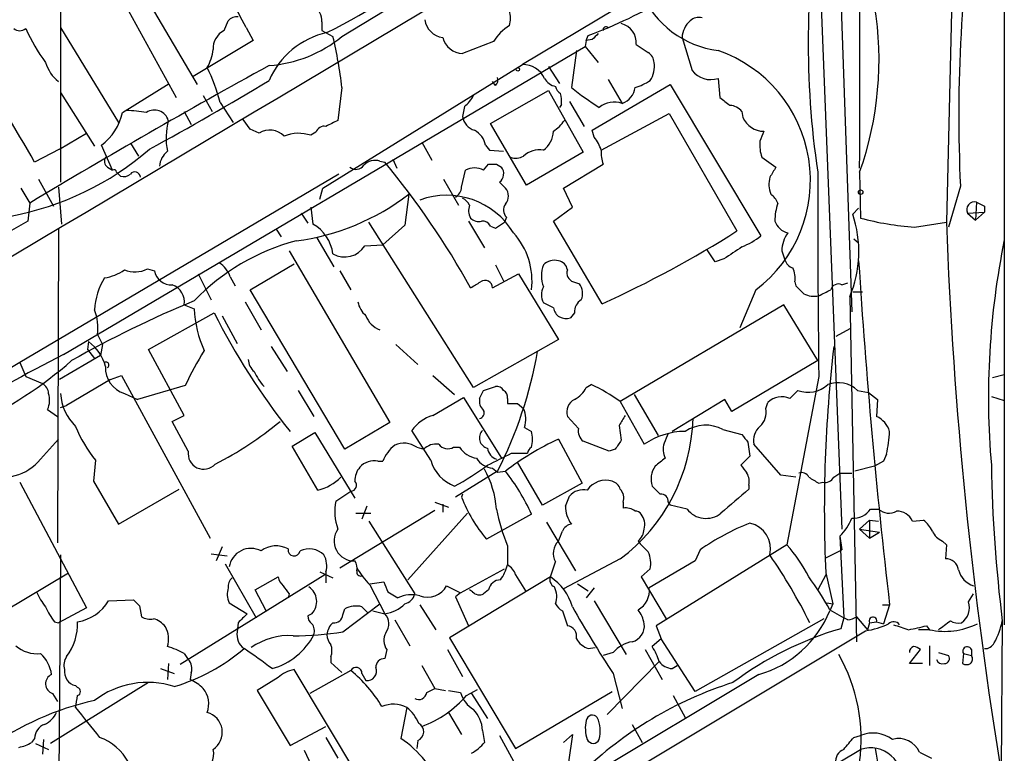
# Model space of a CAD drawing. Extents: x 5 to 1055, y 3 to 878.
# Drawn here: x 620 to 704, y 464 to 526 of the extents above; entities that cross this region are included whole.
import ezdxf

# ---------------------------------------------------------------- set-up
doc = ezdxf.new("R2010")
doc.units = 0
doc.header["$MEASUREMENT"] = 0
doc.layers.add('MAIN', color=5, linetype='CONTINUOUS')

msp = doc.modelspace()

# ---------------------------------------------------------------- linework, layer by layer
at = {"layer": 'MAIN'}
for p, q in [((703.7493, 580.2206), (703.7493, 474.6413)), ((699.9393, 555.3286), (698.8387, 508.8466)), ((647.5307, 524.5946), (669.2053, 537.8873)), ((689.61, 535.94), (690.7953, 501.2266)), ((684.784, 535.3473), (662.8553, 522.224)), ((687.9167, 534.416), (689.9487, 482.7693)), ((629.3273, 530.606), (635.254, 520.5306)), ((628.4807, 528.4893), (633.476, 519.43)), ((623.6547, 527.1346), (623.6547, 512.2333)), ((637.54, 525.1026), (637.8787, 525.9493)), ((645.8373, 525.8646), (645.8373, 525.1026)), ((623.6547, 525.3566), (628.5653, 517.3133)), ((639.4027, 525.3566), (639.9953, 524.256)), ((645.8373, 525.1026), (646.7687, 524.5946)), ((639.9953, 524.256), (634.9153, 521.208)), ((660.4, 524.1713), (657.7753, 523.1553)), ((668.274, 524.256), (668.1893, 523.748)), ((668.274, 524.256), (668.4433, 524.6793)), ((668.782, 524.3406), (668.274, 524.256)), ((676.402, 524.51), (677.2487, 521.716)), ((623.9087, 497.586), (668.1893, 523.748)), ((667.4273, 523.4093), (667.004, 520.2766)), ((668.1893, 523.748), (669.29, 522.3933)), ((672.5073, 523.9173), (673.5233, 523.24)), ((645.922, 511.7253), (662.8553, 522.224)), ((665.0567, 522.0546), (665.988, 520.6153)), ((660.5693, 520.446), (660.3153, 520.7846)), ((670.1367, 520.954), (671.322, 518.922)), ((679.45, 521.0386), (679.6193, 519.43)), ((623.6547, 519.8533), (626.5333, 515.2813)), ((628.904, 518.16), (632.8833, 520.6153)), ((647.5307, 520.2766), (647.192, 517.4826)), ((660.146, 517.2286), (665.0567, 520.0226)), ((665.0567, 520.0226), (668.02, 514.7733)), ((668.782, 516.636), (675.386, 520.5306)), ((675.386, 520.5306), (683.0907, 507.6613)), ((635.762, 519.5993), (636.524, 518.2446)), ((637.2013, 519.0066), (638.302, 517.3133)), ((666.8347, 519.0913), (668.1047, 516.9746)), ((634.1533, 518.2446), (634.746, 517.144)), ((657.9447, 518.668), (657.7753, 517.8213)), ((666.1573, 518.8373), (665.988, 518.5833)), ((681.482, 518.2446), (681.5667, 517.7366)), ((639.7413, 516.7206), (639.1487, 517.5673)), ((669.544, 514.9426), (675.3013, 518.0753)), ((675.3013, 518.0753), (681.0587, 508.0846)), ((640.5033, 516.382), (639.7413, 516.7206)), ((645.3293, 516.4666), (644.906, 516.2126)), ((663.194, 511.9793), (660.146, 517.2286)), ((668.9513, 516.0433), (668.782, 516.636)), ((623.57, 515.0273), (625.856, 516.382)), ((654.304, 515.62), (655.1507, 514.096)), ((623.57, 515.0273), (621.4533, 513.9266)), ((628.0573, 513.2493), (627.126, 515.366)), ((629.5813, 515.5353), (630.2587, 514.4346)), ((659.7227, 515.366), (660.0613, 514.9426)), ((660.0613, 514.9426), (661.2467, 514.858)), ((668.02, 514.7733), (663.194, 511.9793)), ((650.748, 514.0113), (651.1713, 513.9266)), ((651.8487, 514.1806), (652.1873, 513.4186)), ((683.1753, 514.35), (684.3607, 513.5033)), ((627.634, 513.5033), (628.0573, 513.2493)), ((657.6907, 511.81), (658.0293, 513.2493)), ((659.5533, 513.2493), (659.9767, 513.7573)), ((660.654, 513.7573), (661.0773, 513.5033)), ((666.3267, 511.7253), (669.7133, 513.7573)), ((647.2767, 512.9106), (620.1833, 496.9086)), ((621.792, 512.4873), (623.062, 510.2013)), ((628.396, 513.08), (628.7347, 512.7413)), ((656.1667, 512.4873), (657.4367, 510.286)), ((691.4727, 513.08), (691.5573, 509.1853)), ((620.268, 511.7253), (621.03, 510.4553)), ((623.4853, 511.81), (623.7393, 508.6773)), ((645.668, 510.794), (645.922, 511.7253)), ((660.908, 512.2333), (661.416, 511.7253)), ((667.0887, 510.1166), (666.3267, 511.7253)), ((700.024, 511.8946), (699.008, 508.4233)), ((653.2033, 511.2173), (652.8647, 508.5926)), ((621.03, 510.4553), (620.8607, 508.9313)), ((644.906, 510.1166), (645.0753, 508.6773)), ((665.48, 508.9313), (667.0887, 510.1166)), ((691.388, 510.032), (690.88, 509.524)), ((701.3787, 510.54), (701.294, 509.016)), ((702.056, 510.2013), (702.056, 509.6933)), ((620.8607, 508.9313), (579.5433, 485.2246)), ((644.0593, 509.6086), (644.652, 508.762)), ((658.2833, 508.9313), (659.638, 506.6453)), ((661.5007, 509.27), (661.3313, 508.8466)), ((669.6287, 501.904), (665.48, 508.9313)), ((700.6167, 509.6086), (702.056, 509.6933)), ((700.6167, 509.6086), (701.294, 509.016)), ((702.056, 509.6933), (701.294, 509.016)), ((623.4853, 508.254), (623.4007, 481.584)), ((641.9427, 508.254), (642.366, 507.5766)), ((658.7067, 494.792), (649.8167, 508.8466)), ((652.8647, 508.5926), (651.002, 506.8993)), ((660.146, 508.508), (660.5693, 508.3386)), ((660.5693, 508.3386), (661.3313, 508.8466)), ((696.1293, 508.4233), (698.8387, 508.8466)), ((645.414, 507.492), (646.8533, 505.0366)), ((690.9647, 507.4073), (691.388, 507.0686)), ((649.478, 506.8146), (651.002, 506.8993)), ((679.196, 505.46), (678.5187, 506.476)), ((643.0433, 506.3913), (651.5947, 491.8286)), ((679.958, 505.714), (679.196, 505.46)), ((684.8687, 506.3913), (685.1227, 505.6293)), ((631.0207, 504.8673), (631.6133, 504.698)), ((639.7413, 503.0893), (643.4667, 505.2906)), ((660.5693, 505.206), (661.2467, 503.8513)), ((635.3387, 504.444), (636.4393, 502.2426)), ((638.048, 504.19), (638.4713, 503.428)), ((647.3613, 504.698), (648.2927, 503.0893)), ((660.3153, 503.2586), (662.5167, 504.444)), ((662.5167, 504.444), (665.9033, 498.856)), ((647.7847, 489.5426), (639.7413, 503.0893)), ((667.1733, 503.7666), (667.6813, 503.5973)), ((682.6673, 503.0893), (681.3127, 499.872)), ((685.9693, 503.7666), (686.054, 503.428)), ((689.9487, 503.5126), (690.4567, 503.682)), ((690.626, 502.4966), (691.2187, 473.202)), ((690.88, 502.92), (691.7267, 502.92)), ((634.1533, 501.8193), (635, 501.4806)), ((639.318, 502.0733), (640.6727, 499.7026)), ((665.48, 501.5653), (664.6333, 501.9886)), ((685.038, 501.8193), (671.1527, 493.6066)), ((687.9167, 497.078), (685.038, 501.8193)), ((631.1053, 498.0093), (636.6933, 501.142)), ((637.3707, 500.888), (638.6407, 498.5173)), ((667.258, 501.142), (666.9193, 500.7186)), ((690.626, 499.7873), (689.4407, 499.11)), ((626.7873, 499.2793), (627.2107, 498.4326)), ((626.0253, 498.6866), (625.9407, 498.0093)), ((627.2107, 498.4326), (627.0413, 497.5013)), ((641.5193, 498.2633), (642.874, 496.1466)), ((652.1027, 498.4326), (653.9653, 496.7393)), ((665.9033, 498.856), (658.7067, 494.792)), ((627.0413, 497.5013), (623.57, 495.4693)), ((625.9407, 498.0093), (626.5333, 497.2473)), ((634.1533, 492.4213), (631.1053, 498.0093)), ((620.1833, 496.9086), (561.4247, 462.1953)), ((620.1833, 496.9086), (620.6913, 495.7233)), ((687.9167, 497.078), (680.6353, 492.76)), ((620.6913, 495.7233), (622.1307, 495.1306)), ((627.888, 495.4693), (628.8193, 495.808)), ((628.8193, 495.808), (636.3547, 482.0073)), ((655.2353, 495.808), (657.098, 494.1993)), ((688.0013, 495.7233), (685.292, 481.4146)), ((702.7333, 495.6386), (703.7493, 495.8926)), ((627.888, 495.4693), (624.1627, 493.268)), ((634.238, 494.9613), (630.174, 493.776)), ((659.5533, 494.538), (660.5693, 494.8766)), ((668.274, 494.792), (668.6973, 495.046)), ((629.0733, 494.284), (630.174, 493.776)), ((643.8053, 494.538), (645.16, 492.3366)), ((655.2353, 492.4213), (657.86, 493.9453)), ((657.86, 493.9453), (661.0773, 488.7806)), ((672.338, 494.1993), (674.37, 490.728)), ((685.546, 493.8606), (686.2233, 494.538)), ((691.3033, 494.538), (692.2347, 494.3686)), ((692.2347, 494.3686), (692.9967, 493.776)), ((702.6487, 494.03), (703.7493, 493.6913)), ((623.6547, 493.0986), (624.1627, 493.268)), ((661.5853, 493.8606), (661.5853, 493.4373)), ((662.432, 493.4373), (662.94, 493.014)), ((671.1527, 493.6066), (673.1847, 489.966)), ((680.0427, 493.776), (675.5553, 491.0666)), ((680.6353, 492.76), (680.0427, 493.776)), ((683.514, 493.014), (683.6833, 493.522)), ((692.9967, 493.776), (692.912, 492.3366)), ((622.554, 492.9293), (623.4007, 492.3366)), ((633.1373, 491.9133), (634.1533, 492.4213)), ((667.5967, 491.3206), (666.6653, 492.3366)), ((634.492, 489.3733), (633.1373, 491.9133)), ((651.5947, 491.8286), (647.7847, 489.5426)), ((663.0247, 491.4053), (663.6173, 491.0666)), ((671.068, 491.5746), (671.2373, 490.3046)), ((643.2973, 489.7966), (645.2447, 490.982)), ((645.2447, 490.982), (648.6313, 485.394)), ((655.066, 488.6113), (653.4573, 491.1513)), ((679.8733, 491.236), (681.482, 490.8126)), ((621.9613, 488.696), (623.4853, 490.3893)), ((645.4987, 486.0713), (643.2973, 489.7966)), ((653.8807, 489.712), (654.4733, 489.5426)), ((657.0133, 489.712), (657.5213, 489.712)), ((665.9033, 490.3893), (667.9353, 486.664)), ((670.2213, 489.3733), (668.02, 490.22)), ((681.99, 490.1353), (682.1593, 488.95)), ((684.784, 487.3413), (682.498, 489.966)), ((661.924, 489.204), (663.2787, 489.204)), ((670.7293, 489.5426), (670.2213, 489.3733)), ((682.1593, 488.95), (681.3973, 488.188)), ((693.7587, 489.1193), (693.5047, 488.5266)), ((626.618, 488.6113), (626.4487, 486.8333)), ((650.5787, 488.5266), (651.002, 488.5266)), ((664.5487, 484.8013), (662.432, 488.442)), ((692.7427, 488.1033), (691.0493, 487.68)), ((693.5047, 488.5266), (692.7427, 488.1033)), ((660.7387, 487.68), (657.1827, 485.4786)), ((660.3153, 487.934), (660.7387, 487.5953)), ((660.7387, 487.5953), (661.416, 487.68)), ((686.054, 487.172), (684.784, 487.3413)), ((689.2713, 487.172), (689.7793, 487.5106)), ((689.7793, 487.5106), (690.7953, 487.5106)), ((620.1833, 486.7486), (625.856, 476.0806)), ((626.4487, 486.8333), (628.5653, 483.1926)), ((667.9353, 486.664), (664.5487, 484.8013)), ((682.0747, 486.4946), (682.0747, 486.156)), ((688.0013, 486.664), (688.34, 486.7486)), ((628.5653, 483.1926), (633.73, 486.156)), ((647.0227, 485.14), (648.2927, 485.9866)), ((657.7753, 485.7326), (657.6907, 485.4786)), ((657.7753, 485.7326), (657.6907, 485.4786)), ((666.496, 484.7166), (666.8347, 485.5633)), ((649.6473, 484.7166), (649.224, 483.616)), ((655.4047, 485.0553), (656.59, 484.632)), ((656.082, 484.886), (656.082, 484.2086)), ((671.4067, 485.0553), (671.4067, 484.5473)), ((675.2167, 485.0553), (675.386, 484.8013)), ((676.8253, 484.4626), (675.386, 484.8013)), ((647.3613, 479.4673), (655.4047, 484.378)), ((648.716, 484.124), (649.986, 484.124)), ((653.1187, 478.4513), (658.1987, 484.124)), ((663.6173, 484.0393), (659.8073, 481.9226)), ((692.404, 484.4626), (693.0813, 484.4626)), ((649.8167, 483.4466), (653.7113, 477.266)), ((664.8873, 483.362), (667.3427, 479.2133)), ((691.4727, 482.7693), (692.3193, 483.5313)), ((692.3193, 483.5313), (693.0813, 483.4466)), ((692.3193, 483.5313), (692.3193, 482.0073)), ((695.96, 483.4466), (696.8913, 483.5313)), ((689.7793, 482.1766), (689.9487, 480.9913)), ((689.7793, 482.1766), (690.118, 475.234)), ((691.4727, 482.7693), (692.3193, 482.0073)), ((691.4727, 482.7693), (693.166, 482.5153)), ((692.3193, 482.0073), (693.166, 482.5153)), ((672.6767, 481.7533), (672.846, 481.4993)), ((685.292, 481.4146), (674.2007, 474.5566)), ((698.5, 481.7533), (698.8387, 481.4146)), ((698.8387, 481.4146), (698.754, 480.2293)), ((623.6547, 480.568), (623.4007, 446.786)), ((636.4393, 480.6526), (637.794, 480.4833)), ((637.3707, 481.2453), (636.8627, 480.06)), ((661.5853, 481.33), (661.5853, 479.7213)), ((677.926, 480.9913), (677.5027, 480.06)), ((688.594, 480.314), (689.9487, 480.9913)), ((637.6247, 479.806), (640.2493, 475.234)), ((665.226, 478.7053), (665.6493, 479.9753)), ((671.1527, 480.2293), (666.3267, 477.6893)), ((677.5027, 480.06), (673.608, 477.774)), ((618.9133, 475.8266), (624.332, 479.044)), ((646.0913, 478.8746), (633.8147, 471.2546)), ((645.668, 479.1286), (646.7687, 478.6206)), ((646.176, 479.1286), (646.176, 478.1973)), ((657.606, 477.3506), (661.3313, 479.3826)), ((662.2627, 478.8746), (663.1093, 477.52)), ((673.6927, 479.3826), (672.9307, 478.7053)), ((688.594, 478.8746), (687.9167, 477.6046)), ((688.594, 479.044), (689.1867, 476.4193)), ((640.1647, 477.6046), (642.112, 478.7053)), ((649.9013, 478.1126), (651.0867, 478.282)), ((649.9013, 478.028), (651.1713, 475.5726)), ((665.226, 478.7053), (656.6747, 473.5406)), ((667.512, 478.1126), (668.4433, 477.52)), ((672.9307, 478.7053), (675.0473, 475.1493)), ((641.096, 475.8266), (640.1647, 477.6046)), ((643.0433, 477.266), (642.9587, 476.9273)), ((651.4253, 477.4353), (652.272, 476.9273)), ((656.4207, 477.9433), (657.606, 477.3506)), ((657.606, 477.3506), (657.1827, 477.012)), ((658.622, 477.4353), (658.368, 477.6046)), ((659.9767, 477.6046), (659.5533, 477.266)), ((668.9513, 477.774), (668.274, 476.9273)), ((700.7013, 476.5886), (701.1247, 477.266)), ((627.7187, 476.6733), (629.8353, 476.758)), ((637.9633, 476.504), (639.4873, 475.5726)), ((647.6153, 474.0486), (650.748, 476.4193)), ((654.1347, 476.3346), (655.4893, 474.218)), ((657.1827, 477.012), (658.2833, 474.5566)), ((668.9513, 476.6733), (671.6607, 472.1013)), ((688.6787, 476.504), (689.1867, 476.4193)), ((689.1867, 476.4193), (688.9327, 475.8266)), ((693.42, 476.3346), (694.0127, 476.3346)), ((694.0127, 476.3346), (693.5047, 474.726)), ((625.856, 476.0806), (623.4853, 474.8106)), ((630.3433, 476.25), (630.5127, 475.3186)), ((644.9907, 475.5726), (644.652, 475.4033)), ((647.6153, 475.488), (647.7847, 475.996)), ((649.224, 476.1653), (649.732, 475.6573)), ((650.1553, 475.8266), (651.1713, 475.5726)), ((666.242, 475.8266), (666.6653, 474.5566)), ((688.9327, 475.9113), (690.118, 475.234)), ((623.1467, 474.8953), (623.4853, 474.8106)), ((638.7253, 474.8106), (638.6407, 474.0486)), ((652.018, 475.0646), (653.288, 472.8633)), ((688.4247, 475.1493), (677.5027, 468.9686)), ((690.118, 475.234), (689.864, 474.3026)), ((690.4567, 475.0646), (690.118, 475.234)), ((691.2187, 475.3186), (692.15, 474.218)), ((692.3193, 474.8106), (692.15, 474.218)), ((692.3193, 474.8106), (692.912, 474.8953)), ((692.912, 474.8953), (693.5047, 474.726)), ((703.58, 474.98), (703.4953, 462.28)), ((592.2433, 414.274), (691.9807, 474.1333)), ((674.2007, 474.5566), (674.624, 473.456)), ((697.3993, 474.218), (696.468, 474.218)), ((697.1453, 474.5566), (697.3993, 474.218)), ((656.6747, 473.5406), (662.2627, 464.1426)), ((674.624, 473.456), (673.862, 472.7786)), ((677.5027, 468.9686), (674.624, 473.456)), ((634.1533, 472.186), (634.492, 471.678)), ((651.3407, 472.5246), (651.1713, 471.7626)), ((656.5053, 472.5246), (657.7753, 470.2386)), ((668.4433, 472.6093), (669.036, 472.694)), ((670.56, 472.2706), (669.7133, 472.0166)), ((673.2693, 472.5246), (674.7087, 469.9846)), ((695.706, 471.3393), (696.6373, 472.5246)), ((697.3993, 472.8633), (697.3993, 471.17)), ((698.1613, 472.2706), (699.008, 472.0166)), ((700.278, 472.186), (700.1933, 471.3393)), ((700.278, 472.186), (700.9553, 472.0166)), ((700.9553, 472.5246), (700.9553, 472.0166)), ((632.7987, 471.3393), (632.714, 469.9846)), ((646.5993, 471.932), (646.5993, 471.424)), ((646.5993, 471.424), (647.5307, 470.5773)), ((670.052, 467.0213), (674.4547, 471.5086)), ((696.8067, 471.3393), (695.706, 471.3393)), ((632.1213, 470.916), (633.3067, 470.4926)), ((634.746, 470.5773), (634.6613, 469.9846)), ((650.8327, 458.5546), (643.4667, 470.8313)), ((648.2927, 470.7466), (644.8213, 468.7993)), ((649.224, 470.4926), (649.5627, 469.9)), ((654.304, 471.17), (655.4047, 469.2226)), ((670.56, 470.4926), (671.322, 467.5293)), ((675.5553, 470.916), (675.9787, 471.17)), ((631.1053, 469.7306), (622.808, 464.566)), ((642.112, 470.154), (640.334, 469.0533)), ((682.9213, 470.408), (657.4367, 455.168)), ((625.094, 469.3073), (624.9247, 469.4766)), ((640.334, 469.0533), (643.128, 464.3966)), ((654.7273, 468.884), (655.4047, 469.2226)), ((655.4047, 469.2226), (656.336, 469.0533)), ((656.59, 469.0533), (657.606, 468.884)), ((658.114, 468.63), (659.0453, 469.138)), ((662.2627, 464.1426), (670.4753, 468.9686)), ((622.9773, 468.7993), (623.4007, 468.122)), ((658.5373, 468.7993), (659.892, 466.6826)), ((675.64, 468.63), (676.656, 466.7673)), ((653.034, 467.614), (652.526, 464.9893)), ((656.59, 467.1906), (657.6907, 465.328)), ((643.128, 464.3966), (646.176, 466.0053)), ((659.4687, 465.6666), (659.638, 464.6506)), ((672.1687, 466.1746), (673.0153, 464.6506)), ((621.4533, 464.9893), (621.1993, 464.6506)), ((622.2153, 464.9046), (622.1307, 463.6346)), ((646.176, 465.074), (647.192, 463.296)), ((653.9653, 464.82), (653.8807, 464.1426)), ((660.908, 465.2433), (662.0933, 463.042)), ((666.3267, 464.6506), (667.0887, 465.328)), ((667.0887, 465.328), (666.75, 462.9573)), ((690.9647, 465.074), (691.5573, 465.2433)), ((621.538, 464.566), (622.6387, 464.058)), ((644.3133, 463.9733), (645.3293, 461.8566)), ((688.1707, 462.026), (691.5573, 464.058)), ((696.5527, 463.804), (697.5687, 463.296))]:
    msp.add_line(p, q, dxfattribs=at)
for centre, radius in [((662.4622, 521.8188), 0.1541), ((691.5573, 511.3867), 0.1893)]:
    msp.add_circle(centre, radius, dxfattribs=at)
for centre, radius, start, end in [((22595.3271, -36796.7247), 43351.6425, 120.3693679, 120.59855103), ((-18786.1252, 33105.2499), 37938.0208, 300.65729966, 300.8864823), ((612.9476, 590.1018), 73.1895, 297.075395, 316.347749), ((825.8252, 517.8347), 125.9414, 170.916284, 182.703393), ((760.5794, 523.9756), 73.475, 170.226706, 188.527831), ((592.3972, 501.9935), 52.4915, 26.428712, 39.092562), ((-4282.7271, 523.3669), 4974.2097, 359.8854086, 0.1145914), ((649.69, 573.2065), 52.0248, 291.128987, 307.550858), ((680.5386, 531.6372), 8.2996, 203.558186, 262.463202), ((644.1443, 525.8648), 1.693, 359.993231, 53.13484), ((659.5103, 526.161), 2.3325, 344.202392, 15.797608), ((664.5763, 522.6225), 28.539, 340.465963, 9.269043), ((638.6285, 525.3025), 0.9902, 84.39016, 139.217958), ((656.336, 526.288), 1.7961, 188.130102, 261.869898), ((670.8518, 524.0773), 1.6633, 354.479649, 76.598726), ((678.4354, 524.4321), 2.0349, 131.790904, 177.806059), ((677.8414, 525.0599), 1.1713, 77.480212, 130.592275), ((620.1833, 525.928), 0.8297, 232.246149, 307.753851), ((635.4472, 532.0148), 16.2235, 204.558325, 216.374401), ((638.2323, 523.6279), 1.6291, 115.147774, 184.714574), ((647.7623, 518.12), 6.9768, 102.428865, 156.792567), ((663.745, 522.181), 3.8923, 120.752962, 149.247038), ((796.0359, 397.5947), 179.6053, 134.885409, 135.114591), ((669.9504, 525.1873), 0.2518, 42.262972, 199.658416), ((640.5399, 533.1855), 11.0759, 274.194417, 309.136793), ((611.8748, 516.2106), 35.887, 6.505589, 13.510426), ((657.8443, 524.9772), 1.8232, 194.848014, 267.831099), ((632.5889, 523.9873), 4.05, 330.125443, 353.003783), ((672.931, 522.3089), 1.1035, 4.386361, 57.538365), ((675.6382, 512.3911), 11.6589, 307.077282, 70.916689), ((465.8388, 425.7788), 178.846, 29.529375, 32.730216), ((625.3489, 523.2404), 3.0829, 195.948715, 232.806716), ((671.9564, 522.0547), 2.1023, 325.678017, 9.26832), ((927.3616, 1.2163), 594.2755, 118.7688882, 121.0289196), ((622.5807, 515.2626), 15.0924, 14.363479, 26.386445), ((662.8976, 520.2343), 1.9901, 23.837087, 91.217895), ((678.8386, 522.9671), 2.0231, 218.199378, 287.590383), ((509.2621, 738.8316), 254.8623, 298.581414, 301.216391), ((660.1458, 520.9117), 0.6295, 312.282873, 19.640967), ((665.9743, 521.7871), 1.4624, 210.786367, 257.159265), ((671.2262, 524.4975), 4.3872, 285.826461, 304.208402), ((666.75, 520.7), 1.1516, 197.103826, 233.975919), ((682.0518, 538.8381), 23.8949, 230.968333, 237.958322), ((670.7115, 520.5426), 1.7318, 290.64201, 351.164288), ((655.9978, 521.0384), 3.0674, 309.397568, 332.020577), ((663.7866, 519.0914), 2.3843, 353.882192, 16.500607), ((670.6513, 517.0108), 2.0255, 70.662429, 129.070669), ((849.3803, 730.7509), 271.0633, 231.223946, 231.453146), ((624.1861, 519.1996), 4.8311, 307.483772, 347.573331), ((628.0367, 497.7148), 20.6497, 81.928796, 86.651869), ((631.6082, 517.1087), 1.2478, 17.435925, 122.594801), ((680.3675, 517.2856), 1.4703, 40.71119, 86.158708), ((638.6872, 515.9789), 6.0775, 165.674967, 190.628226), ((773.6839, 263.2288), 283.981, 116.45046, 116.679643), ((659.1612, 517.9811), 1.3951, 186.577394, 254.623848), ((663.4068, 519.5558), 3.6504, 304.606903, 325.393097), ((683.387, 518.541), 1.9901, 203.840884, 268.782105), ((641.414, 515.0248), 1.6345, 42.451013, 123.862159), ((646.036, 516.2484), 0.7396, 79.088138, 162.841456), ((657.9218, 515.0217), 1.8336, 10.823327, 61.692049), ((663.4169, 516.61), 2.0639, 306.111462, 358.370241), ((894.8803, 431.441), 228.0155, 158.082856, 158.312006), ((643.8741, 513.1678), 3.2149, 71.278189, 112.96013), ((666.2778, 513.8937), 3.4305, 17.803783, 38.800661), ((686.1384, 515.4082), 3.1464, 174.594543, 199.652967), ((614.8995, 533.7798), 24.8402, 280.488335, 310.9812), ((634.0364, 513.3371), 2.0154, 131.006475, 172.848537), ((664.2677, 513.0852), 1.893, 78.864579, 134.535583), ((671.9994, 514.6886), 2.4685, 174.094018, 202.164754), ((628.0151, 514.0198), 0.6419, 149.039305, 233.578205), ((650.3247, 512.8257), 1.2589, 70.351687, 137.720494), ((662.3004, 515.5537), 1.289, 249.039719, 299.749292), ((628.1843, 513.08), 0.2116, 0, 126.875312), ((629.9575, 512.6264), 0.4715, 3.672608, 142.930805), ((648.7237, 514.1268), 0.8091, 230.405678, 325.850351), ((597.203, 469.2718), 70.0473, 29.025423, 39.605256), ((658.7913, 511.8103), 1.6283, 62.097241, 117.902759), ((660.3154, 683.1072), 169.3502, 269.885409, 270.114558), ((660.3648, 512.952), 0.9009, 307.08232, 37.73107), ((895.7999, 386.069), 246.8725, 148.922651, 149.151814), ((628.9887, 513.6723), 0.965, 254.739674, 307.882794), ((685.9335, 512.0568), 2.1655, 163.920135, 202.809141), ((1926.6566, 510.4393), 1238.7427, 179.8778592, 180.6806777), ((656.5897, 511.8948), 1.1042, 302.481141, 355.595723), ((660.6398, 511.048), 1.0302, 318.888367, 41.107443), ((641.0626, 526.916), 19.8455, 277.450601, 307.716826), ((656.4285, 504.5112), 6.6089, 31.002562, 110.308563), ((657.0556, 509.5661), 1.4969, 28.746399, 61.262153), ((682.7109, 509.6519), 1.9886, 23.828505, 51.923362), ((659.5691, 509.8248), 1.2866, 158.994142, 209.805089), ((662.0618, 509.8667), 0.8191, 142.036062, 226.761174), ((689.2275, 508.8892), 4.9517, 161.562124, 179.512856), ((701.2265, 509.8871), 0.6704, 76.877907, 204.546517), ((786.4073, 679.7255), 189.3505, 243.316988, 243.54613), ((659.13, 509.8343), 0.938, 223.777634, 285.710475), ((659.4475, 508.1482), 0.7857, 27.253168, 94.635856), ((685.7835, 509.4603), 1.5976, 199.33659, 255.248771), ((681.4834, 506.3453), 9.9197, 337.170689, 18.689749), ((697.5943, 531.3103), 22.9338, 254.73787, 266.337486), ((643.323, 505.6746), 3.4766, 7.648116, 59.733242), ((630.2442, 588.3985), 95.0391, 294.481724, 302.321484), ((1071.0766, 522.235), 372.4786, 182.059888, 189.381536), ((657.6382, 503.8548), 6.0279, 352.704152, 42.346898), ((678.5583, 513.6353), 7.4988, 292.947771, 307.187141), ((687.4716, 506.3703), 2.603, 143.591026, 179.537752), ((769.6886, 493.9309), 67.2854, 168.519861, 184.896227), ((648.2797, 489.463), 18.3716, 104.641224, 136.289531), ((647.7675, 507.8995), 2.0256, 240.455804, 327.614719), ((934.7044, 125.2454), 457.8778, 123.575469, 123.804666), ((665.5508, 504.3156), 1.2785, 73.996126, 135.858786), ((686.0964, 505.9257), 1.0178, 196.930557, 253.069443), ((626.8477, 507.8914), 3.8233, 278.002943, 305.598998), ((629.955, 506.9402), 2.3308, 247.772694, 297.208179), ((636.0107, 503.5478), 2.1361, 17.495953, 58.817743), ((667.0315, 504.2746), 2.5727, 158.775094, 201.22283), ((665.7763, 504.6556), 0.898, 8.130102, 81.869898), ((667.4417, 504.5358), 0.8147, 162.365716, 250.764386), ((684.1058, 504.1052), 1.894, 349.701647, 26.556934), ((1241.6672, 540.2677), 551.3736, 183.610627, 186.658561), ((632.3562, 501.0632), 5.8324, 148.561307, 176.728896), ((633.0668, 504.9944), 1.4834, 191.525816, 272.723923), ((632.6046, 502.0415), 1.5646, 351.835198, 70.094173), ((531.8892, 715.1405), 246.8041, 300.851156, 301.080363), ((659.6756, 503.2493), 0.6397, 0.832911, 126.0333), ((665.9037, 502.6659), 1.4397, 151.932663, 208.063825), ((666.5709, 502.7705), 1.3844, 337.584522, 36.671242), ((855.73, 672.4017), 239.462, 224.881179, 225.110379), ((561.5093, 756.8353), 283.9812, 296.45046, 296.679643), ((689.6523, 502.9284), 0.6551, 63.098563, 165.78132), ((668.4713, 501.1985), 1.2146, 120.726721, 182.666179), ((687.6203, 504.571), 2.0259, 243.971235, 280.840128), ((671.0274, 415.0874), 94.2298, 112.478415, 119.528234), ((644.1422, 501.7786), 9.1471, 181.866958, 204.919074), ((650.9211, 502.4505), 2.0704, 190.496919, 228.997087), ((666.5384, 501.7178), 1.0693, 188.199058, 290.867095), ((622.4273, 499.8297), 4.3946, 352.805123, 20.88016), ((687.8507, 526.7214), 57.196, 206.565678, 218.563312), ((651.4113, 501.5511), 1.9639, 199.733107, 250.260415), ((623.8353, 495.6496), 3.7443, 14.229975, 54.204387), ((809.0602, 484.4203), 120.5861, 173.408047, 182.555364), ((676.7374, 392.7146), 117.4261, 116.736564, 127.274161), ((656.763, 484.6514), 24.7724, 147.601343, 155.405994), ((628.7747, 503.9789), 35.8797, 332.982316, 350.1484), ((601.4455, 523.4497), 35.0849, 295.028259, 311.266133), ((627.5071, 496.697), 0.2467, 300.93189, 120.983672), ((629.7279, 496.4536), 2.2662, 177.055781, 253.21067), ((641.04, 497.2616), 1.4713, 183.858111, 229.271992), ((645.5853, 498.8997), 6.1553, 206.568798, 220.813419), ((621.5381, 494.1993), 1.1039, 4.400696, 57.530798), ((660.654, 494.1991), 0.6828, 29.760495, 97.126057), ((666.2849, 495.7651), 2.2144, 296.068631, 333.931369), ((661.1031, 479.2774), 17.502, 54.956595, 64.284409), ((687.0816, 496.8507), 2.4668, 249.638868, 312.979446), ((689.6214, 492.7326), 2.4674, 47.028238, 110.351122), ((620.7999, 493.719), 1.9236, 335.762612, 17.080393), ((627.8783, 494.5182), 4.2301, 183.17382, 225.714508), ((490.034, 578.8493), 189.3283, 333.327124, 333.556307), ((660.9078, 493.9453), 0.6827, 352.873943, 60.239505), ((684.8686, 492.2943), 1.7065, 66.61228, 133.993332), ((660.2732, 493.6489), 1.0794, 168.690068, 228.16942), ((662.0087, 705.0871), 211.6502, 269.885381, 270.114592), ((667.8253, 492.7007), 1.2158, 117.81495, 197.425994), ((656.2513, 489.1193), 3.4548, 107.102729, 143.972627), ((659.13, 492.633), 0.4733, 280.308095, 26.559637), ((661.0723, 492.1091), 2.0754, 340.176811, 25.850172), ((883.0152, 364.987), 246.8725, 148.922651, 149.151814), ((681.9581, 492.686), 1.5901, 311.223889, 11.904247), ((692.041, 490.4697), 2.0601, 16.842832, 64.988651), ((636.0826, 496.1159), 12.0788, 202.518172, 218.41134), ((622.5155, 515.8116), 31.0132, 297.379724, 309.593462), ((661.8221, 492.6289), 15.5181, 306.961169, 358.29543), ((678.41, 488.39), 3.2001, 62.789575, 123.237185), ((684.0541, 490.294), 1.5903, 131.229309, 191.90276), ((660.1133, 490.5096), 0.9096, 135.129175, 255.919454), ((661.3331, 490.3893), 2.3825, 343.48411, 16.51589), ((668.7046, 491.115), 1.1268, 169.486857, 232.58704), ((676.755, 484.7298), 6.3376, 90.895061, 124.288099), ((886.7523, 405.787), 228.0155, 158.082856, 158.312006), ((851.0769, 617.4858), 211.6803, 216.756654, 216.985815), ((680.8113, 491.7983), 13.2217, 348.309665, 356.827574), ((653.8801, 487.4264), 3.0812, 127.181182, 159.07984), ((652.8099, 488.2623), 1.8023, 53.549106, 116.064602), ((655.5176, 488.5266), 1.457, 81.088501, 135.786958), ((656.5295, 490.595), 1.0069, 218.661586, 298.718549), ((659.3277, 490.9257), 2.1763, 213.896713, 260.291401), ((674.7377, 470.6865), 21.5927, 114.150652, 128.093932), ((663.956, 489.1194), 0.6826, 119.750087, 172.88019), ((861.5062, 362.9083), 228.9805, 146.195348, 146.424503), ((676.4932, 489.5205), 1.7, 161.830441, 205.800831), ((635.8056, 489.1774), 1.3282, 171.51787, 317.062392), ((660.9871, 489.7459), 1.1015, 186.181077, 252.397417), ((406.908, 996.6959), 567.9623, 296.450464, 296.679647), ((618.6871, 491.4343), 4.2684, 249.89659, 320.09337), ((650.2504, 486.9714), 1.5894, 78.079967, 138.787963), ((658.261, 489.522), 3.3222, 195.909625, 249.508548), ((645.9182, 507.0626), 23.4844, 298.427858, 306.514377), ((660.4846, 489.7119), 1.7859, 211.430326, 264.560428), ((675.682, 487.0027), 1.9141, 144.900079, 198.038323), ((843.8666, 276.7641), 271.0711, 128.542738, 128.771917), ((850.9772, 614.8312), 211.6503, 216.752577, 216.981793), ((827.6673, 490.3663), 125.0376, 180.99821, 187.068356), ((650.339, 486.8916), 1.7087, 138.732374, 181.955289), ((652.2128, 483.776), 8.4691, 4.650153, 28.748196), ((646.7818, 476.3458), 18.5101, 24.55949, 37.757812), ((680.7195, 486.7908), 1.3872, 347.671, 31.258436), ((686.5621, 486.9181), 0.6447, 23.192756, 113.212594), ((644.491, 490.1269), 4.1789, 283.953775, 315.00097), ((648.2838, 486.4812), 0.4947, 271.030888, 45.376725), ((669.9317, 485.0228), 1.8904, 73.287692, 146.314136), ((670.1791, 485.8596), 1.0178, 16.932196, 73.080214), ((843.538, 655.3837), 239.462, 224.881179, 225.110379), ((814.5779, 698.5678), 246.8296, 238.919658, 239.148841), ((688.5233, 487.5813), 0.8526, 257.585625, 331.312851), ((668.0307, 484.5154), 1.5901, 78.095753, 138.776111), ((670.3622, 485.3939), 1.098, 342.038641, 43.952068), ((674.624, 485.1399), 0.5987, 351.876665, 98.132809), ((1188.8801, -107.5242), 780.5818, 130.4863035, 130.7154905), ((651.1911, 484.2463), 4.2631, 167.899048, 200.270857), ((668.5297, 489.5223), 11.5687, 200.45901, 221.065163), ((669.0995, 484.7378), 2.6036, 180.466543, 216.404679), ((677.6693, 487.8164), 17.3427, 191.15035, 201.963371), ((671.6184, 483.2351), 1.3292, 52.762832, 99.164681), ((672.4651, 483.743), 0.5519, 32.471989, 94.405871), ((671.7877, 483.1503), 1.448, 344.744881, 37.874984), ((678.4298, 485.6977), 2.0249, 217.588088, 308.996545), ((690.9624, 485.4269), 1.7344, 264.471187, 326.221058), ((693.9578, 485.4083), 1.2894, 227.174824, 300.144485), ((694.6234, 482.8152), 1.4782, 25.285705, 90.701578), ((667.2156, 482.1343), 1.0792, 101.306809, 154.436911), ((689.5789, 464.4748), 20.2135, 111.534544, 125.204148), ((681.6375, 481.0673), 2.2708, 347.297954, 76.71527), ((687.3662, 484.886), 3.6282, 311.689538, 340.930327), ((694.9444, 481.1609), 3.0674, 27.979423, 50.602432), ((648.5722, 481.7656), 1.7066, 143.974848, 271.984537), ((454.3675, 566.8637), 228.0157, 338.082851, 338.312001), ((671.7167, 482.8683), 1.4713, 310.728008, 356.141889), ((699.093, 483.193), 1.557, 202.38634, 247.61366), ((666.9708, 480.6937), 1.5041, 135.212794, 208.529594), ((842.5095, 650.4855), 239.462, 224.885409, 225.114592), ((676.8188, 473.5941), 11.5306, 26.31283, 42.706048), ((639.7978, 479.2697), 1.8561, 61.876124, 171.251726), ((641.9455, 479.2401), 2.097, 61.106489, 127.371013), ((643.4667, 480.9913), 0.515, 170.53402, 350.53402), ((644.7452, 479.2642), 1.8142, 45.944682, 115.132708), ((644.2914, 479.6366), 1.9519, 344.914287, 28.501756), ((671.449, 479.8482), 2.2915, 348.27669, 25.148158), ((644.1266, 453.3257), 48.1696, 26.489037, 34.440506), ((647.6571, 479.4248), 1.163, 349.521979, 33.105242), ((657.3614, 480.919), 4.3904, 325.801392, 344.16915), ((661.0072, 478.5644), 1.2933, 13.878289, 63.448818), ((698.8386, 479.2132), 1.0196, 4.770642, 94.759442), ((649.1251, 479.1144), 0.3391, 163.045081, 286.954919), ((654.8234, 482.9323), 6.9483, 209.912824, 224.896212), ((701.7958, 479.8451), 2.0167, 195.740517, 250.563275), ((638.8645, 477.8708), 0.9905, 130.799562, 185.608144), ((643.7396, 479.1109), 1.6774, 193.993164, 224.113543), ((862.9093, 562.5), 227.9506, 201.682146, 201.911352), ((660.9944, 477.4164), 1.0349, 90.094118, 169.522837), ((665.8187, 478.4513), 0.6448, 156.802576, 246.802576), ((662.801, 474.9739), 4.4502, 15.528729, 56.980558), ((668.2801, 464.7315), 23.4844, 28.427858, 36.514377), ((626.0205, 479.2104), 4.7425, 201.98066, 219.947262), ((639.493, 477.2437), 1.6992, 161.81457, 205.806501), ((812.0742, 604.5745), 211.6103, 216.756617, 216.985854), ((643.8661, 476.6048), 1.5264, 317.453123, 55.22508), ((653.4391, 474.4183), 2.7672, 75.440974, 114.946219), ((652.653, 477.4776), 1.0792, 281.312015, 348.693191), ((654.791, 478.8341), 1.8573, 249.307114, 331.338822), ((659.199, 477.9634), 0.7822, 222.46635, 296.931928), ((663.9617, 477.0422), 1.7989, 339.740692, 26.98952), ((671.7835, 477.522), 1.8418, 299.010187, 7.86394), ((624.5729, 478.4908), 3.6331, 278.246524, 329.982634), ((757.0892, 603.5039), 179.6053, 224.885409, 225.114592), ((650.83, 478.3719), 2.82, 276.951383, 316.179575), ((666.9614, 477.1387), 1.4964, 208.735138, 241.264862), ((699.2618, 476.0806), 1.5265, 303.697355, 19.437953), ((626.7825, 477.9404), 4.7425, 201.98066, 219.947262), ((829.6311, 284.6668), 269.4433, 134.885424, 135.114576), ((648.716, 474.281), 1.9515, 74.911994, 118.503379), ((650.2775, 474.719), 1.2359, 322.346611, 43.682108), ((749.839, 522.9043), 95.0376, 209.458617, 213.468868), ((670.5175, 474.2844), 2.7035, 9.401002, 36.997057), ((680.3053, 479.354), 9.3207, 286.300039, 337.762304), ((620.4543, 474.7255), 4.6428, 323.009657, 2.095929), ((631.2323, 476.5037), 1.3865, 238.733619, 282.344134), ((631.0411, 473.3172), 1.8959, 37.525106, 75.096616), ((645.3293, 475.3187), 0.6826, 172.88019, 240.261365), ((644.1441, 474.091), 1.0583, 343.734814, 36.872063), ((647.7272, 473.6964), 1.4698, 130.704043, 176.16907), ((646.8815, 475.5373), 0.7354, 261.176833, 356.156387), ((671.8385, 474.5228), 1.3614, 284.036244, 8.583621), ((690.3718, 476.5892), 1.527, 273.187323, 303.684864), ((691.1798, 480.2598), 6.1786, 277.44788, 296.409949), ((692.5982, 474.975), 0.3237, 345.749151, 210.517589), ((694.3573, 474.2845), 0.6158, 35.403577, 134.197333), ((698.7028, 480.2997), 6.2198, 257.902734, 296.347946), ((508.1693, 728.599), 317.5006, 306.755306, 306.984489), ((699.8547, 476.0594), 1.2744, 237.888815, 281.496862), ((697.469, 476.1476), 6.2215, 330.852191, 349.183134), ((630.6933, 473.4317), 2.1237, 342.088917, 29.331593), ((640.0677, 473.7945), 1.4494, 169.903402, 234.853834), ((643.5333, 498.4509), 24.7414, 269.649619, 279.496472), ((652.4218, 473.3104), 1.3365, 150.723046, 216.011614), ((666.5461, 473.66), 0.9045, 346.965501, 82.427124), ((698.0364, 446.5278), 28.9522, 106.395884, 126.734219), ((800.8137, 791.9369), 334.6801, 251.451819, 251.680996), ((692.8249, 490.4034), 16.4252, 279.802392, 285.250224), ((643.0436, 468.1633), 5.557, 86.508755, 125.381503), ((640.0441, 476.4787), 5.7773, 285.664632, 332.315872), ((647.6157, 473.8455), 1.356, 182.15128, 221.445099), ((669.0709, 474.3953), 1.8931, 209.747509, 250.638536), ((672.5652, 470.6622), 2.5706, 98.873089, 141.266395), ((702.0983, 473.4984), 0.8901, 267.276138, 334.649844), ((621.6868, 474.9742), 2.8016, 228.890067, 275.622685), ((619.9079, 469.9774), 3.0157, 8.209097, 47.085495), ((631.3579, 467.4407), 5.5075, 59.498165, 75.745502), ((628.4852, 485.3411), 16.6619, 286.820354, 310.170832), ((609.3673, 428.2893), 53.4438, 52.901385, 56.025079), ((645.1614, 472.44), 1.525, 340.542042, 19.457958), ((670.2338, 470.3121), 4.3872, 15.826461, 34.208402), ((696.1546, 472.3384), 0.4537, 104.017867, 188.59446), ((695.9859, 471.8231), 0.9573, 47.120783, 86.478547), ((700.5974, 472.3938), 0.381, 20.0756, 213.047821), ((625.1789, 471.2122), 1.2453, 144.689099, 197.810754), ((633.7015, 470.9159), 1.098, 342.038641, 43.952068), ((651.1289, 471.043), 0.7208, 86.627938, 183.372062), ((675.6747, 472.4562), 1.5448, 217.837249, 265.56716), ((677.1126, 464.9099), 14.4923, 352.256753, 29.750472), ((698.5, 471.8474), 0.5356, 198.441716, 288.428183), ((698.6694, 471.7626), 0.4233, 269.986465, 36.875312), ((700.532, 471.9742), 0.7196, 241.921424, 298.078576), ((700.5745, 471.7202), 0.4825, 307.869776, 37.895811), ((625.201, 470.6641), 1.2192, 172.117792, 256.901827), ((643.8898, 468.2915), 2.5748, 99.457932, 133.667122), ((648.7349, 470.5334), 0.4909, 355.231511, 154.259667), ((641.181, 461.9687), 11.2972, 30.477194, 50.986218), ((649.6644, 470.6977), 0.8041, 262.734469, 22.128221), ((623.2464, 469.62), 0.8637, 114.173303, 251.846157), ((631.0492, 462.347), 7.3979, 72.232461, 127.620866), ((633.0662, 466.5045), 3.8282, 45.236002, 65.375698), ((690.4775, 438.8319), 32.4028, 107.525595, 134.290668), ((624.9952, 468.9687), 0.3528, 286.262154, 73.733298), ((634.1423, 467.9084), 2.0858, 339.870918, 39.055351), ((654.05, 468.9686), 0.6826, 240.249913, 352.88019), ((659.9155, 469.5095), 2.3927, 195.154309, 239.655138), ((631.7749, 444.3929), 24.3837, 102.413353, 125.908568), ((371.0053, 510.4477), 257.5069, 350.424912, 350.654091), ((651.139, 474.6772), 9.2314, 290.050662, 319.075298), ((621.326, 468.1646), 2.2156, 296.079309, 333.920691), ((1260.9402, 974.3435), 813.1977, 218.5452113, 218.7743943), ((635.6318, 465.5071), 1.7476, 303.985587, 74.436051), ((651.8819, 465.3117), 2.5744, 63.416038, 112.004742), ((651.1719, 465.1591), 3.0812, 20.92016, 52.818818), ((656.5987, 465.4889), 2.8755, 3.543024, 42.853664), ((670.8773, 465.8438), 2.688, 165.577575, 200.450766), ((668.7928, 466.4454), 0.5232, 37.967182, 172.54357), ((666.6365, 465.5946), 2.8238, 345.856476, 24.537488), ((622.6915, 464.9999), 1.2382, 108.432022, 180.490487), ((653.6861, 465.5586), 0.7896, 290.707217, 62.555442), ((619.5205, 467.3731), 3.1985, 280.414759, 301.659608), ((625.4091, 460.7965), 4.5489, 28.360557, 70.10987), ((647.249, 457.1927), 9.4145, 21.684329, 55.908542), ((656.2942, 467.4866), 4.3845, 300.770125, 319.697495), ((668.8667, 465.1164), 0.5504, 202.632677, 337.367323), ((436.5291, 676.2512), 330.6558, 320.078735, 320.307907), ((692.6002, 462.5797), 2.8605, 54.366856, 111.382219), ((694.7769, 463.04), 1.9331, 23.278759, 105.302949), ((635.0002, 463.6585), 1.6574, 290.94568, 13.948206), ((690.5472, 463.0266), 1.1172, 112.593826, 187.92339), ((692.3737, 461.487), 2.6975, 349.81484, 107.61682), ((571.2197, 444.8142), 123.1341, 5.218896, 9.03109)]:
    msp.add_arc(centre, radius, start, end, dxfattribs=at)

doc.saveas('drawing.dxf')
